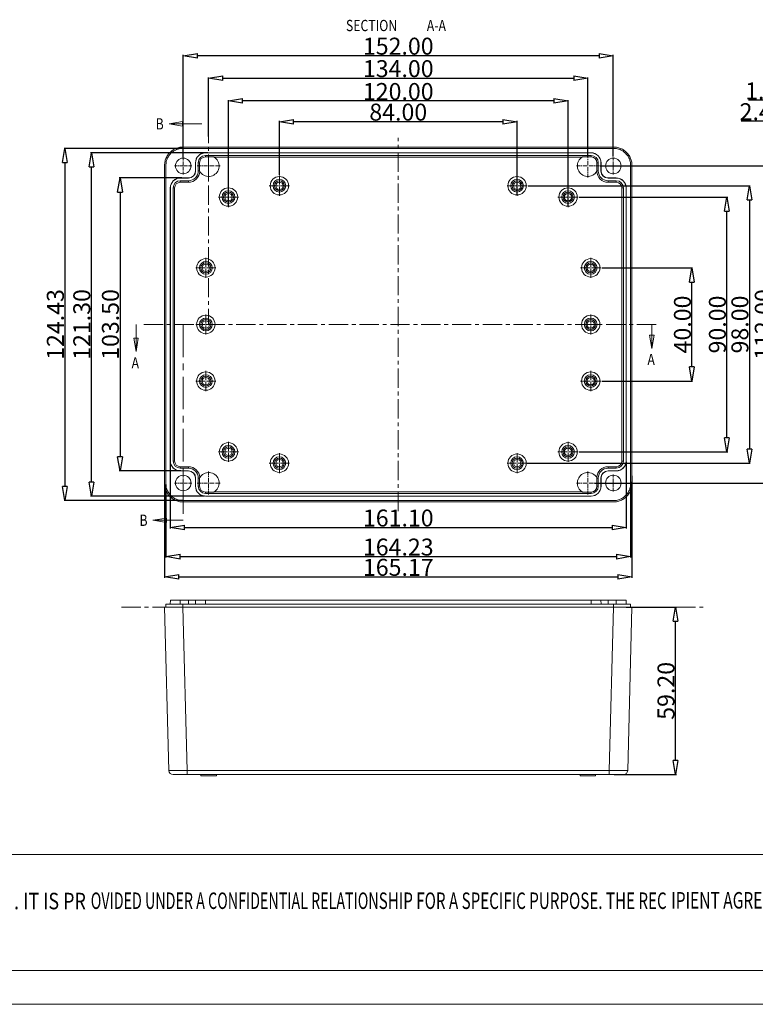
# Model space of a CAD drawing. Extents: x -566 to 602, y -258 to 519.
# Drawn here: x -266 to -6, y -258 to 89 of the extents above; entities that cross this region are included whole.
import ezdxf
from ezdxf.enums import TextEntityAlignment as Align

# ---------------------------------------------------------------- set-up
doc = ezdxf.new("R2010")
doc.units = 0
doc.header["$LTSCALE"] = 1.21
doc.header["$MEASUREMENT"] = 0
doc.linetypes.add('CENTER', pattern=[0.6, 0.375, -0.075, 0.075, -0.075])
doc.layers.get('0').update_dxf_attribs({"linetype": 'CONTINUOUS', "lineweight": 15})
doc.layers.get('Defpoints').update_dxf_attribs({"linetype": 'CONTINUOUS', "lineweight": 13})
doc.layers.add('center', color=1, linetype='CENTER', lineweight=9)
doc.layers.add('DI', color=3, linetype='CONTINUOUS', lineweight=9)
doc.styles.get("Standard").update_dxf_attribs({"font": 'Vrinda.ttf', "width": 0.8})
doc.styles.add('TEXTSTYLE_0', font='txt', dxfattribs={"width": 0.8})
doc.dimstyles.get("Standard").update_dxf_attribs({"dimtxt": 0.15625, "dimasz": 0.1875, "dimexe": 0.18, "dimexo": 0.0625, "dimgap": 0.09, "dimtad": 0, "dimtih": 1, "dimtoh": 1, "dimzin": 4, "dimdsep": 46, "dimtxsty": 'Standard', "dimcen": 0.09, "dimadec": 0, "dimazin": 0, "dimtp": 0.01, "dimtm": 0.01, "dimtfac": 1, "dimtofl": 0, "dimtmove": 0, "dimatfit": 3, "dimfxl": 0, "dimtolj": 1, "dimtzin": 4, "dimarcsym": 0})

# ---------------------------------------------------------------- blocks, each defined once
blk = doc.blocks.new('_ClosedBlank')
at = {"color": 0, "linetype": 'ByBlock', "lineweight": -2}
for p, q in [((-1, 0.167), (0, 0)), ((-1, 0.167), (-1, -0.167)), ((0, 0), (-1, -0.167))]:
    blk.add_line(p, q, dxfattribs=at)
blk = doc.blocks.new('*D1')
at = {"color": 4, "lineweight": -2}
for p, q in [((-174.03, 34.65), (-174.03, 53.7)), ((-90.03, 27.82), (-90.03, 53.7))]:
    blk.add_line(p, q, dxfattribs=at)
at = {"color": 3, "lineweight": -2}
blk.add_line((-95.03, 53.4), (-169.03, 53.4), dxfattribs=at)
at = {"layer": 'Defpoints', "color": 0}
for p in [(-174.03, 53.4), (-174.03, 34.35), (-90.03, 27.52)]:
    blk.add_point(p, dxfattribs=at)
at = {"color": 3, "lineweight": -2, "xscale": 5, "yscale": 5, "zscale": 5, "rotation": 180}
blk.add_blockref('_ClosedBlank', (-174.03, 53.4), dxfattribs=at)
at = {"color": 3, "lineweight": -2, "xscale": 5, "yscale": 5, "zscale": 5}
blk.add_blockref('_ClosedBlank', (-90.03, 53.4), dxfattribs=at)
at = {"color": 6, "insert": (-132.03, 56.78), "char_height": 6, "attachment_point": 5}
blk.add_mtext('\\A1;84.00', dxfattribs=at)
blk = doc.blocks.new('*D2')
at = {"color": 4, "lineweight": -2}
for p, q in [((-192.03, 23.5), (-192.03, 61.06)), ((-72.03, 23.5), (-72.03, 61.06))]:
    blk.add_line(p, q, dxfattribs=at)
at = {"color": 3, "lineweight": -2}
blk.add_line((-77.03, 60.76), (-187.03, 60.76), dxfattribs=at)
at = {"layer": 'Defpoints', "color": 0}
for p in [(-192.03, 60.76), (-192.03, 23.2), (-72.03, 23.2)]:
    blk.add_point(p, dxfattribs=at)
at = {"color": 3, "lineweight": -2, "xscale": 5, "yscale": 5, "zscale": 5, "rotation": 180}
blk.add_blockref('_ClosedBlank', (-192.03, 60.76), dxfattribs=at)
at = {"color": 3, "lineweight": -2, "xscale": 5, "yscale": 5, "zscale": 5}
blk.add_blockref('_ClosedBlank', (-72.03, 60.76), dxfattribs=at)
at = {"color": 6, "insert": (-132.03, 64.06), "char_height": 6, "attachment_point": 5}
blk.add_mtext('\\A1;120.00', dxfattribs=at)
blk = doc.blocks.new('*D7')
at = {"color": 4, "lineweight": -2}
for p, q in [((-60.66, 37.77), (0.56, 37.77)), ((-62.57, -74.23), (0.56, -74.23))]:
    blk.add_line(p, q, dxfattribs=at)
at = {"color": 3, "lineweight": -2}
blk.add_line((0.26, 32.77), (0.26, -69.23), dxfattribs=at)
at = {"layer": 'Defpoints', "color": 0}
for p in [(-60.96, 37.77), (-62.87, -74.23), (0.26, -74.23)]:
    blk.add_point(p, dxfattribs=at)
at = {"color": 3, "lineweight": -2, "xscale": 5, "yscale": 5, "zscale": 5}
for p, rotation in [((0.26, 37.77), 90), ((0.26, -74.23), 270)]:
    blk.add_blockref('_ClosedBlank', p, dxfattribs=dict(at, rotation=rotation))
at = {"color": 6, "insert": (-3.04, -18.23), "char_height": 6, "attachment_point": 5, "rotation": 90}
blk.add_mtext('\\A1;112.00', dxfattribs=at)
blk = doc.blocks.new('*D8')
at = {"color": 4, "lineweight": -2}
for p, q in [((-68.15, 26.77), (-15.58, 26.77)), ((-68.15, -63.23), (-15.58, -63.23))]:
    blk.add_line(p, q, dxfattribs=at)
at = {"color": 3, "lineweight": -2}
blk.add_line((-15.88, -58.23), (-15.88, 21.77), dxfattribs=at)
at = {"layer": 'Defpoints', "color": 0}
for p in [(-68.45, 26.77), (-15.88, 26.77), (-68.45, -63.23)]:
    blk.add_point(p, dxfattribs=at)
at = {"color": 3, "lineweight": -2, "xscale": 5, "yscale": 5, "zscale": 5}
for p, rotation in [((-15.88, 26.77), 90), ((-15.88, -63.23), 270)]:
    blk.add_blockref('_ClosedBlank', p, dxfattribs=dict(at, rotation=rotation))
at = {"color": 6, "insert": (-19.26, -18.23), "char_height": 6, "attachment_point": 5, "rotation": 90}
blk.add_mtext('\\A1;90.00', dxfattribs=at)
blk = doc.blocks.new('*D9')
at = {"color": 4, "lineweight": -2}
for p, q in [((-86.15, 30.77), (-7.62, 30.77)), ((-86.48, -67.23), (-7.62, -67.23))]:
    blk.add_line(p, q, dxfattribs=at)
at = {"color": 3, "lineweight": -2}
blk.add_line((-7.92, 25.77), (-7.92, -62.23), dxfattribs=at)
at = {"layer": 'Defpoints', "color": 0}
for p in [(-86.45, 30.77), (-86.78, -67.23), (-7.92, -67.23)]:
    blk.add_point(p, dxfattribs=at)
at = {"color": 3, "lineweight": -2, "xscale": 5, "yscale": 5, "zscale": 5}
for p, rotation in [((-7.92, 30.77), 90), ((-7.92, -67.23), 270)]:
    blk.add_blockref('_ClosedBlank', p, dxfattribs=dict(at, rotation=rotation))
at = {"color": 6, "insert": (-11.3, -18.23), "char_height": 6, "attachment_point": 5, "rotation": 90}
blk.add_mtext('\\A1;98.00', dxfattribs=at)
blk = doc.blocks.new('*D10')
at = {"color": 4, "lineweight": -2}
for p, q in [((-60.15, 1.77), (-28.01, 1.77)), ((-60.15, -38.23), (-28.01, -38.23))]:
    blk.add_line(p, q, dxfattribs=at)
at = {"color": 3, "lineweight": -2}
blk.add_line((-28.31, -33.23), (-28.31, -3.23), dxfattribs=at)
at = {"layer": 'Defpoints', "color": 0}
for p in [(-60.45, 1.77), (-28.31, 1.77), (-60.45, -38.23)]:
    blk.add_point(p, dxfattribs=at)
at = {"color": 3, "lineweight": -2, "xscale": 5, "yscale": 5, "zscale": 5}
for p, rotation in [((-28.31, 1.77), 90), ((-28.31, -38.23), 270)]:
    blk.add_blockref('_ClosedBlank', p, dxfattribs=dict(at, rotation=rotation))
at = {"color": 6, "insert": (-31.61, -18.23), "char_height": 6, "attachment_point": 5, "rotation": 90}
blk.add_mtext('\\A1;40.00', dxfattribs=at)
blk = doc.blocks.new('*D11')
at = {"color": 4, "lineweight": -2}
for p, q in [((-208.52, 33.52), (-230.66, 33.52)), ((-208.91, -69.98), (-230.66, -69.98))]:
    blk.add_line(p, q, dxfattribs=at)
at = {"color": 3, "lineweight": -2}
blk.add_line((-230.36, 28.52), (-230.36, -64.98), dxfattribs=at)
at = {"layer": 'Defpoints', "color": 0}
for p in [(-208.22, 33.52), (-230.36, -69.98), (-208.61, -69.98)]:
    blk.add_point(p, dxfattribs=at)
at = {"color": 3, "lineweight": -2, "xscale": 5, "yscale": 5, "zscale": 5}
for p, rotation in [((-230.36, 33.52), 90), ((-230.36, -69.98), 270)]:
    blk.add_blockref('_ClosedBlank', p, dxfattribs=dict(at, rotation=rotation))
at = {"color": 6, "insert": (-233.74, -18.23), "char_height": 6, "attachment_point": 5, "rotation": 90}
blk.add_mtext('\\A1;103.50', dxfattribs=at)
blk = doc.blocks.new('*D12')
at = {"color": 4, "lineweight": -2}
for p, q in [((-199.33, 42.42), (-240.78, 42.42)), ((-200.48, -78.88), (-240.78, -78.88))]:
    blk.add_line(p, q, dxfattribs=at)
at = {"color": 3, "lineweight": -2}
blk.add_line((-240.48, -73.88), (-240.48, 37.42), dxfattribs=at)
at = {"layer": 'Defpoints', "color": 0}
for p in [(-240.48, 42.42), (-199.03, 42.42), (-200.18, -78.88)]:
    blk.add_point(p, dxfattribs=at)
at = {"color": 3, "lineweight": -2, "xscale": 5, "yscale": 5, "zscale": 5}
for p, rotation in [((-240.48, 42.42), 90), ((-240.48, -78.88), 270)]:
    blk.add_blockref('_ClosedBlank', p, dxfattribs=dict(at, rotation=rotation))
at = {"color": 6, "insert": (-243.86, -18.23), "char_height": 6, "attachment_point": 5, "rotation": 90}
blk.add_mtext('\\A1;121.30', dxfattribs=at)
blk = doc.blocks.new('*D13')
at = {"color": 4, "lineweight": -2}
for p, q in [((-208.44, 43.99), (-250.11, 43.99)), ((-208.33, -80.44), (-250.11, -80.44))]:
    blk.add_line(p, q, dxfattribs=at)
at = {"color": 3, "lineweight": -2}
blk.add_line((-249.81, 38.99), (-249.81, -75.44), dxfattribs=at)
at = {"layer": 'Defpoints', "color": 0}
for p in [(-208.14, 43.99), (-249.81, -80.44), (-208.03, -80.44)]:
    blk.add_point(p, dxfattribs=at)
at = {"color": 3, "lineweight": -2, "xscale": 5, "yscale": 5, "zscale": 5}
for p, rotation in [((-249.81, 43.99), 90), ((-249.81, -80.44), 270)]:
    blk.add_blockref('_ClosedBlank', p, dxfattribs=dict(at, rotation=rotation))
at = {"color": 6, "insert": (-253.2, -18.23), "char_height": 6, "attachment_point": 5, "rotation": 90}
blk.add_mtext('\\A1;124.43', dxfattribs=at)
blk = doc.blocks.new('*D15')
at = {"color": 4, "lineweight": -2}
for p, q in [((-49.44, -71.65), (-49.44, -107.71)), ((-214.62, -74.72), (-214.62, -107.71))]:
    blk.add_line(p, q, dxfattribs=at)
at = {"color": 3, "lineweight": -2}
blk.add_line((-209.62, -107.41), (-54.44, -107.41), dxfattribs=at)
at = {"layer": 'Defpoints', "color": 0}
for p in [(-49.44, -71.35), (-214.62, -74.42), (-49.44, -107.41)]:
    blk.add_point(p, dxfattribs=at)
at = {"color": 3, "lineweight": -2, "xscale": 5, "yscale": 5, "zscale": 5, "rotation": 180}
blk.add_blockref('_ClosedBlank', (-214.62, -107.41), dxfattribs=at)
at = {"color": 3, "lineweight": -2, "xscale": 5, "yscale": 5, "zscale": 5}
blk.add_blockref('_ClosedBlank', (-49.44, -107.41), dxfattribs=at)
at = {"color": 6, "insert": (-132.03, -104.02), "char_height": 6, "attachment_point": 5}
blk.add_mtext('\\A1;165.17', dxfattribs=at)
blk = doc.blocks.new('*D16')
at = {"color": 4, "lineweight": -2}
for p, q in [((-199.03, 48.13), (-199.03, 69.05)), ((-65.03, 41.26), (-65.03, 69.05))]:
    blk.add_line(p, q, dxfattribs=at)
at = {"color": 3, "lineweight": -2}
blk.add_line((-194.03, 68.75), (-70.03, 68.75), dxfattribs=at)
at = {"layer": 'Defpoints', "color": 0}
for p in [(-65.03, 68.75), (-199.03, 47.83), (-65.03, 40.96)]:
    blk.add_point(p, dxfattribs=at)
at = {"color": 3, "lineweight": -2, "xscale": 5, "yscale": 5, "zscale": 5, "rotation": 180}
blk.add_blockref('_ClosedBlank', (-199.03, 68.75), dxfattribs=at)
at = {"color": 3, "lineweight": -2, "xscale": 5, "yscale": 5, "zscale": 5}
blk.add_blockref('_ClosedBlank', (-65.03, 68.75), dxfattribs=at)
at = {"color": 6, "insert": (-132.03, 72.14), "char_height": 6, "attachment_point": 5}
blk.add_mtext('\\A1;134.00', dxfattribs=at)
blk = doc.blocks.new('*D17')
at = {"color": 4, "lineweight": -2}
for p, q in [((-208.03, 40.82), (-208.03, 76.99)), ((-56.03, 41.1), (-56.03, 76.99))]:
    blk.add_line(p, q, dxfattribs=at)
at = {"color": 3, "lineweight": -2}
blk.add_line((-61.03, 76.69), (-203.03, 76.69), dxfattribs=at)
at = {"layer": 'Defpoints', "color": 0}
for p in [(-208.03, 76.69), (-208.03, 40.52), (-56.03, 40.8)]:
    blk.add_point(p, dxfattribs=at)
at = {"color": 3, "lineweight": -2, "xscale": 5, "yscale": 5, "zscale": 5, "rotation": 180}
blk.add_blockref('_ClosedBlank', (-208.03, 76.69), dxfattribs=at)
at = {"color": 3, "lineweight": -2, "xscale": 5, "yscale": 5, "zscale": 5}
blk.add_blockref('_ClosedBlank', (-56.03, 76.69), dxfattribs=at)
at = {"color": 6, "insert": (-132.03, 80.08), "char_height": 6, "attachment_point": 5}
blk.add_mtext('\\A1;152.00', dxfattribs=at)
blk = doc.blocks.new('*D18')
at = {"color": 4, "lineweight": -2}
for p, q in [((-212.58, -66.78), (-212.58, -90.28)), ((-51.48, -66.78), (-51.48, -90.28))]:
    blk.add_line(p, q, dxfattribs=at)
at = {"color": 3, "lineweight": -2}
blk.add_line((-207.58, -89.98), (-56.48, -89.98), dxfattribs=at)
at = {"layer": 'Defpoints', "color": 0}
for p in [(-212.58, -66.48), (-51.48, -66.48), (-51.48, -89.98)]:
    blk.add_point(p, dxfattribs=at)
at = {"color": 3, "lineweight": -2, "xscale": 5, "yscale": 5, "zscale": 5, "rotation": 180}
blk.add_blockref('_ClosedBlank', (-212.58, -89.98), dxfattribs=at)
at = {"color": 3, "lineweight": -2, "xscale": 5, "yscale": 5, "zscale": 5}
blk.add_blockref('_ClosedBlank', (-51.48, -89.98), dxfattribs=at)
at = {"color": 6, "insert": (-132.03, -86.6), "char_height": 6, "attachment_point": 5}
blk.add_mtext('\\A1;161.10', dxfattribs=at)
blk = doc.blocks.new('*D19')
at = {"color": 4, "lineweight": -2}
for p, q in [((-214.14, -74.74), (-214.14, -100.54)), ((-49.92, -73.84), (-49.92, -100.54))]:
    blk.add_line(p, q, dxfattribs=at)
at = {"color": 3, "lineweight": -2}
blk.add_line((-209.14, -100.24), (-54.92, -100.24), dxfattribs=at)
at = {"layer": 'Defpoints', "color": 0}
for p in [(-214.14, -74.44), (-49.92, -73.54), (-49.92, -100.24)]:
    blk.add_point(p, dxfattribs=at)
at = {"color": 3, "lineweight": -2, "xscale": 5, "yscale": 5, "zscale": 5, "rotation": 180}
blk.add_blockref('_ClosedBlank', (-214.14, -100.24), dxfattribs=at)
at = {"color": 3, "lineweight": -2, "xscale": 5, "yscale": 5, "zscale": 5}
blk.add_blockref('_ClosedBlank', (-49.92, -100.24), dxfattribs=at)
at = {"color": 6, "insert": (-132.03, -96.86), "char_height": 6, "attachment_point": 5}
blk.add_mtext('\\A1;164.23', dxfattribs=at)
blk = doc.blocks.new('*D20')
at = {"color": 3, "lineweight": -2}
for p, q in [((10.33, 60.98), (-8.31, 60.98)), ((21.33, 60.98), (26.33, 60.98))]:
    blk.add_line(p, q, dxfattribs=at)
at = {"color": 4, "lineweight": -2}
for p, q in [((15.33, 44.29), (15.33, 61.28)), ((16.33, 46.19), (16.33, 61.28))]:
    blk.add_line(p, q, dxfattribs=at)
at = {"layer": 'Defpoints', "color": 0}
for p in [(15.33, 60.98), (16.33, 45.89), (15.33, 43.99)]:
    blk.add_point(p, dxfattribs=at)
at = {"color": 3, "lineweight": -2, "xscale": 5, "yscale": 5, "zscale": 5}
blk.add_blockref('_ClosedBlank', (15.33, 60.98), dxfattribs=at)
at = {"color": 3, "lineweight": -2, "xscale": 5, "yscale": 5, "zscale": 5, "rotation": 180}
blk.add_blockref('_ClosedBlank', (16.33, 60.98), dxfattribs=at)
at = {"color": 6, "insert": (-1.49, 64.28), "char_height": 6, "attachment_point": 5}
blk.add_mtext('\\A1;1.00', dxfattribs=at)
blk = doc.blocks.new('*D21')
at = {"color": 3, "lineweight": -2}
for p, q in [((8.93, 53.63), (-10.82, 53.63)), ((21.33, 53.63), (26.33, 53.63))]:
    blk.add_line(p, q, dxfattribs=at)
at = {"color": 4, "lineweight": -2}
for p, q in [((13.93, 42.67), (13.93, 53.93)), ((16.33, 47.91), (16.33, 53.93))]:
    blk.add_line(p, q, dxfattribs=at)
at = {"layer": 'Defpoints', "color": 0}
for p in [(13.93, 53.63), (16.33, 47.61), (13.93, 42.37)]:
    blk.add_point(p, dxfattribs=at)
at = {"color": 3, "lineweight": -2, "xscale": 5, "yscale": 5, "zscale": 5}
blk.add_blockref('_ClosedBlank', (13.93, 53.63), dxfattribs=at)
at = {"color": 3, "lineweight": -2, "xscale": 5, "yscale": 5, "zscale": 5, "rotation": 180}
blk.add_blockref('_ClosedBlank', (16.33, 53.63), dxfattribs=at)
at = {"color": 6, "insert": (-3.45, 56.93), "char_height": 6, "attachment_point": 5}
blk.add_mtext('\\A1;2.40', dxfattribs=at)
blk = doc.blocks.new('*D25')
at = {"color": 4, "lineweight": -2}
for p, q in [((-51.46, -118.05), (-33.75, -118.05)), ((-55.7, -177.25), (-33.75, -177.25))]:
    blk.add_line(p, q, dxfattribs=at)
at = {"color": 3, "lineweight": -2}
blk.add_line((-34.05, -172.25), (-34.05, -123.05), dxfattribs=at)
at = {"layer": 'Defpoints', "color": 0}
for p in [(-51.76, -118.05), (-34.05, -118.05), (-56, -177.25)]:
    blk.add_point(p, dxfattribs=at)
at = {"color": 3, "lineweight": -2, "xscale": 5, "yscale": 5, "zscale": 5}
for p, rotation in [((-34.05, -118.05), 90), ((-34.05, -177.25), 270)]:
    blk.add_blockref('_ClosedBlank', p, dxfattribs=dict(at, rotation=rotation))
at = {"color": 6, "insert": (-37.43, -147.65), "char_height": 6, "attachment_point": 5, "rotation": 90}
blk.add_mtext('\\A1;59.20', dxfattribs=at)
blk = doc.blocks.new('BOX-ben')
at = {"color": 7, "linetype": 'Continuous'}
for p, q in [((0, -50.19), (-330.11, -50.19)), ((180.25, -69.18), (-330.11, -69.18)), ((-335.64, -74.71), (185.79, -74.71))]:
    blk.add_line(p, q, dxfattribs=at)
at = {"color": 3, "linetype": 'Continuous', "style": 'TEXTSTYLE_0'}
for s, width, p, p2 in [('WNED BY Box  Enclosures . IT IS PR', 0.542798, (-232.93, -59.17), (-185.82, -59.17)), ('IPIENT AGREES TO USE IT ONLY FOR ', 0.500156, (-90.06, -59.05), (-46.87, -59.05)), ('OVIDED UNDER A CONFIDENTIAL RELATION', 0.503654, (-185.02, -59.12), (-137.91, -59.12)), ('SHIP FOR A SPECIFIC PURPOSE. THE REC', 0.513529, (-137.91, -59.12), (-90.8, -59.12))]:
    blk.add_text(s, height=2.6982, dxfattribs=dict(at, width=width)).set_placement(p, p2, align=Align.FIT)

msp = doc.modelspace()

# ---------------------------------------------------------------- linework, layer by layer
at = {"color": 7, "linetype": 'Continuous'}
for p, q in [((-208.144, 43.987), (-55.913, 43.987)), ((-55.939, 44.461), (-208.118, 44.461)), ((-200.178, 42.375), (-200.178, 42.424)), ((-200.178, 42.424), (-63.878, 42.424)), ((-200.178, 42.375), (-63.878, 42.375)), ((-63.878, 42.375), (-63.878, 42.424)), ((-203.678, 36.024), (-203.678, 38.924)), ((-203.63, 38.924), (-203.678, 38.924)), ((-203.63, 36.024), (-203.63, 38.924)), ((-202.691, 38.924), (-202.691, 36.024)), ((-202.691, 38.924), (-202.219, 38.924)), ((-202.219, 38.924), (-202.219, 36.024)), ((-200.178, 41.436), (-200.178, 40.965)), ((-63.878, 41.436), (-200.178, 41.436)), ((-197.156, 40.965), (-200.178, 40.965)), ((-196.344, 40.32), (-197.156, 40.965)), ((-66.974, 40.921), (-197.083, 40.921)), ((-63.878, 40.965), (-66.901, 40.965)), ((-63.878, 41.436), (-63.878, 40.965)), ((-61.366, 38.924), (-61.837, 38.924)), ((-61.837, 36.024), (-61.837, 38.924)), ((-61.366, 36.024), (-61.366, 38.924)), ((-60.427, 38.924), (-60.378, 38.924)), ((-60.427, 38.924), (-60.427, 36.024)), ((-60.378, 38.924), (-60.378, 36.024)), ((-214.616, 37.963), (-214.616, -74.416)), ((-214.142, -74.442), (-214.142, 37.989)), ((-203.63, 36.024), (-203.678, 36.024)), ((-202.691, 36.024), (-202.221, 36.024)), ((-62.479, 35.093), (-61.836, 35.904)), ((-61.366, 36.024), (-61.836, 36.024)), ((-60.427, 36.024), (-60.378, 36.024)), ((-49.915, 37.989), (-49.915, -74.442)), ((-49.441, -74.416), (-49.441, 37.963)), ((-209.078, 33.475), (-209.078, 33.524)), ((-209.078, 33.524), (-206.178, 33.524)), ((-209.078, 33.475), (-206.178, 33.475)), ((-209.078, 32.536), (-209.078, 32.021)), ((-206.178, 32.536), (-209.078, 32.536)), ((-206.178, 32.021), (-209.078, 32.021)), ((-206.178, 33.475), (-206.178, 33.524)), ((-206.178, 32.536), (-206.178, 32.021)), ((-57.878, 33.524), (-54.978, 33.524)), ((-57.878, 33.475), (-57.878, 33.524)), ((-57.878, 33.475), (-54.978, 33.475)), ((-54.978, 32.536), (-57.878, 32.536)), ((-57.878, 32.536), (-57.878, 32.021)), ((-54.978, 32.021), (-57.878, 32.021)), ((-54.978, 33.475), (-54.978, 33.524)), ((-54.978, 32.536), (-54.978, 32.021)), ((-212.578, -66.476), (-212.578, 30.024)), ((-212.53, 30.024), (-212.578, 30.024)), ((-212.53, -66.476), (-212.53, 30.024)), ((-211.591, 30.024), (-211.591, -66.476)), ((-211.591, 30.024), (-211.076, 30.024)), ((-211.076, 30.024), (-211.076, -66.476)), ((-52.466, 30.024), (-52.981, 30.024)), ((-52.981, -66.476), (-52.981, 30.024)), ((-52.466, -66.476), (-52.466, 30.024)), ((-51.527, 30.024), (-51.478, 30.024)), ((-51.527, 30.024), (-51.527, -66.476)), ((-51.478, 30.024), (-51.478, -66.476)), ((-212.53, -66.476), (-212.578, -66.476)), ((-211.591, -66.476), (-211.076, -66.476)), ((-209.078, -68.988), (-209.078, -68.473)), ((-209.078, -68.473), (-206.178, -68.473)), ((-209.078, -68.988), (-206.178, -68.988)), ((-206.178, -68.988), (-206.178, -68.473)), ((-57.878, -68.473), (-54.978, -68.473)), ((-57.878, -68.988), (-57.878, -68.473)), ((-57.878, -68.988), (-54.978, -68.988)), ((-54.978, -68.988), (-54.978, -68.473)), ((-52.466, -66.476), (-52.981, -66.476)), ((-51.527, -66.476), (-51.478, -66.476)), ((-209.078, -69.927), (-209.078, -69.976)), ((-206.178, -69.927), (-209.078, -69.927)), ((-206.178, -69.976), (-209.078, -69.976)), ((-206.178, -69.927), (-206.178, -69.976)), ((-203.678, -75.376), (-203.678, -72.476)), ((-203.63, -72.476), (-203.678, -72.476)), ((-203.63, -75.376), (-203.63, -72.476)), ((-202.691, -72.476), (-202.691, -75.376)), ((-202.691, -72.476), (-202.221, -72.476)), ((-201.578, -71.545), (-202.221, -72.356)), ((-202.219, -72.476), (-202.219, -75.376)), ((-61.837, -75.376), (-61.837, -72.476)), ((-61.366, -72.476), (-61.836, -72.476)), ((-61.366, -75.376), (-61.366, -72.476)), ((-60.427, -72.476), (-60.378, -72.476)), ((-60.427, -72.476), (-60.427, -75.376)), ((-60.378, -72.476), (-60.378, -75.376)), ((-54.978, -69.927), (-57.878, -69.927)), ((-57.878, -69.927), (-57.878, -69.976)), ((-54.978, -69.976), (-57.878, -69.976)), ((-54.978, -69.927), (-54.978, -69.976)), ((-203.63, -75.376), (-203.678, -75.376)), ((-202.691, -75.376), (-202.219, -75.376)), ((-61.366, -75.376), (-61.837, -75.376)), ((-60.427, -75.376), (-60.378, -75.376)), ((-200.178, -77.888), (-200.178, -77.417)), ((-200.178, -77.417), (-197.156, -77.417)), ((-200.178, -77.888), (-63.878, -77.888)), ((-200.178, -78.827), (-200.178, -78.876)), ((-63.878, -78.827), (-200.178, -78.827)), ((-63.878, -78.876), (-200.178, -78.876)), ((-197.083, -77.373), (-66.974, -77.373)), ((-67.713, -76.773), (-66.901, -77.417)), ((-66.901, -77.417), (-63.878, -77.417)), ((-63.878, -77.888), (-63.878, -77.417)), ((-63.878, -78.827), (-63.878, -78.876)), ((-55.913, -80.44), (-208.144, -80.44)), ((-208.118, -80.913), (-55.939, -80.913)), ((-214.616, -118.047), (-213.104, -175.786)), ((-214.616, -118.047), (-49.441, -118.047)), ((-214.142, -117.047), (-214.142, -118.047)), ((-214.142, -117.047), (-49.915, -117.047)), ((-212.53, -115.647), (-212.578, -117.047)), ((-212.53, -115.647), (-51.527, -115.647)), ((-209.078, -115.647), (-209.078, -117.047)), ((-208.144, -117.047), (-208.144, -118.047)), ((-208.118, -118.047), (-206.606, -175.786)), ((-206.178, -115.647), (-206.178, -117.047)), ((-203.63, -115.647), (-203.678, -117.047)), ((-200.178, -115.647), (-200.178, -117.047)), ((-63.878, -115.647), (-63.878, -117.047)), ((-60.427, -115.647), (-60.378, -117.047)), ((-57.878, -115.647), (-57.878, -117.047)), ((-55.939, -118.047), (-57.451, -175.786)), ((-55.913, -117.047), (-55.913, -118.047)), ((-54.978, -115.647), (-54.978, -117.047)), ((-51.527, -115.647), (-51.478, -117.047)), ((-49.441, -118.047), (-50.953, -175.786)), ((-49.915, -117.047), (-49.915, -118.047)), ((-52.453, -177.247), (-211.604, -177.247)), ((-211.488, -177.247), (-211.497, -177.244)), ((-206.606, -177.247), (-206.606, -175.786)), ((-57.451, -175.786), (-206.606, -175.786)), ((-201.778, -177.247), (-201.778, -177.647)), ((-196.278, -177.247), (-196.278, -177.647)), ((-67.778, -177.247), (-67.778, -177.647)), ((-62.278, -177.247), (-62.278, -177.647)), ((-57.451, -177.247), (-57.451, -175.786)), ((-52.56, -177.244), (-52.569, -177.247)), ((-196.279, -177.647), (-201.778, -177.647)), ((-62.279, -177.647), (-67.778, -177.647))]:
    msp.add_line(p, q, dxfattribs=at)
at = {"color": 1, "linetype": 'CENTER', "ltscale": 3.106777}
for p, q in [((-199.028, 33.704), (-199.028, 41.844)), ((-65.028, 33.704), (-65.028, 41.844)), ((-203.098, 37.774), (-194.958, 37.774)), ((-69.098, 37.774), (-60.958, 37.774)), ((-199.028, -78.296), (-199.028, -70.156)), ((-65.028, -78.296), (-65.028, -70.156)), ((-203.098, -74.226), (-194.958, -74.226)), ((-69.098, -74.226), (-60.958, -74.226))]:
    msp.add_line(p, q, dxfattribs=at)
at = {"color": 1, "linetype": 'CENTER', "ltscale": 2.309091}
for p, q in [((-208.028, 34.749), (-208.028, 40.799)), ((-56.028, 34.749), (-56.028, 40.799)), ((-211.053, 37.774), (-205.003, 37.774)), ((-59.053, 37.774), (-53.003, 37.774)), ((-208.028, -77.251), (-208.028, -71.201)), ((-56.028, -77.251), (-56.028, -71.201)), ((-211.053, -74.226), (-205.003, -74.226)), ((-59.053, -74.226), (-53.003, -74.226))]:
    msp.add_line(p, q, dxfattribs=at)
at = {"color": 1, "linetype": 'CENTER', "ltscale": 2.728926}
for p, q in [((-174.028, 27.199), (-174.028, 34.349)), ((-90.028, 27.199), (-90.028, 34.349)), ((-192.028, 23.199), (-192.028, 30.349)), ((-177.603, 30.774), (-170.453, 30.774)), ((-93.603, 30.774), (-86.453, 30.774)), ((-72.028, 23.199), (-72.028, 30.349)), ((-195.603, 26.774), (-188.453, 26.774)), ((-75.603, 26.774), (-68.453, 26.774)), ((-200.028, -1.801), (-200.028, 5.349)), ((-64.028, -1.801), (-64.028, 5.349)), ((-203.603, 1.774), (-196.453, 1.774)), ((-67.603, 1.774), (-60.453, 1.774)), ((-200.028, -21.801), (-200.028, -14.651)), ((-64.028, -21.801), (-64.028, -14.651)), ((-203.603, -18.226), (-196.453, -18.226)), ((-67.603, -18.226), (-60.453, -18.226)), ((-200.028, -41.801), (-200.028, -34.651)), ((-64.028, -41.801), (-64.028, -34.651)), ((-203.603, -38.226), (-196.453, -38.226)), ((-67.603, -38.226), (-60.453, -38.226)), ((-192.028, -66.801), (-192.028, -59.651)), ((-72.028, -66.801), (-72.028, -59.651)), ((-195.603, -63.226), (-188.453, -63.226)), ((-174.028, -70.801), (-174.028, -63.651)), ((-90.028, -70.801), (-90.028, -63.651)), ((-75.603, -63.226), (-68.453, -63.226)), ((-177.603, -67.226), (-170.453, -67.226)), ((-93.603, -67.226), (-86.453, -67.226))]:
    msp.add_line(p, q, dxfattribs=at)
at = {"color": 7, "linetype": 'Continuous'}
for centre, radius in [((-208.028, 37.774), 2.75), ((-56.028, 37.774), 2.75), ((-174.028, 30.774), 3.25), ((-174.028, 30.774), 2.25), ((-174.028, 30.774), 1.75), ((-174.028, 30.774), 1.3), ((-90.028, 30.774), 3.25), ((-90.028, 30.774), 2.25), ((-90.028, 30.774), 1.75), ((-90.028, 30.774), 1.3), ((-192.028, 26.774), 3.25), ((-192.028, 26.774), 2.25), ((-192.028, 26.774), 1.75), ((-192.028, 26.774), 1.3), ((-72.028, 26.774), 3.25), ((-72.028, 26.774), 2.25), ((-72.028, 26.774), 1.75), ((-72.028, 26.774), 1.3), ((-200.028, 1.774), 3.25), ((-200.028, 1.774), 2.25), ((-200.028, 1.774), 1.75), ((-64.028, 1.774), 3.25), ((-64.028, 1.774), 2.25), ((-64.028, 1.774), 1.75), ((-200.028, 1.774), 1.3), ((-64.028, 1.774), 1.3), ((-200.028, -18.226), 3.25), ((-200.028, -18.226), 2.25), ((-200.028, -18.226), 1.75), ((-200.028, -18.226), 1.3), ((-64.028, -18.226), 3.25), ((-64.028, -18.226), 2.25), ((-64.028, -18.226), 1.75), ((-64.028, -18.226), 1.3), ((-200.028, -38.226), 3.25), ((-200.028, -38.226), 2.25), ((-200.028, -38.226), 1.75), ((-200.028, -38.226), 1.3), ((-64.028, -38.226), 3.25), ((-64.028, -38.226), 2.25), ((-64.028, -38.226), 1.75), ((-64.028, -38.226), 1.3), ((-192.028, -63.226), 3.25), ((-192.028, -63.226), 2.25), ((-192.028, -63.226), 1.75), ((-192.028, -63.226), 1.3), ((-72.028, -63.226), 3.25), ((-72.028, -63.226), 2.25), ((-72.028, -63.226), 1.75), ((-72.028, -63.226), 1.3), ((-174.028, -67.226), 3.25), ((-174.028, -67.226), 2.25), ((-174.028, -67.226), 1.75), ((-174.028, -67.226), 1.3), ((-90.028, -67.226), 3.25), ((-90.028, -67.226), 2.25), ((-90.028, -67.226), 1.75), ((-90.028, -67.226), 1.3), ((-208.028, -74.226), 2.75), ((-56.028, -74.226), 2.75)]:
    msp.add_circle(centre, radius, dxfattribs=at)
for centre, radius, start, end in [((-200.178, 38.924), 3.5, 90, 180), ((-200.178, 38.924), 3.451, 90, 180), ((-63.878, 38.924), 3.5, 0, 90), ((-63.878, 38.924), 3.451, 0, 90), ((-200.178, 38.924), 2.512, 90, 180), ((-199.028, 37.774), 3.7, 210.3547, 43.49003), ((-200.178, 38.924), 2.041, 90, 180), ((-65.028, 37.774), 3.7, 120.41021, 313.56086), ((-63.878, 38.924), 2.512, 0, 90), ((-63.878, 38.924), 2.041, 0, 90), ((-206.178, 36.024), 2.5, 270, 0), ((-206.178, 36.024), 3.488, 270, 0), ((-206.178, 36.024), 2.549, 270, 0), ((-206.178, 36.024), 4.003, 270, 357.30574), ((-206.178, 36.024), 3.959, 358.26595, 0), ((-57.878, 36.024), 4.003, 182.69426, 270), ((-57.878, 36.024), 3.959, 180, 181.73405), ((-57.878, 36.024), 3.488, 180, 270), ((-57.878, 36.024), 2.549, 180, 270), ((-57.878, 36.024), 2.5, 180, 270), ((-209.078, 30.024), 3.5, 90, 180), ((-209.078, 30.024), 3.451, 90, 180), ((-209.078, 30.024), 2.512, 90, 180), ((-209.078, 30.024), 1.997, 90, 180), ((-54.978, 30.024), 3.5, 0, 90), ((-54.978, 30.024), 3.451, 0, 90), ((-54.978, 30.024), 2.512, 0, 90), ((-54.978, 30.024), 1.997, 0, 90), ((-209.078, -66.476), 3.5, 180, 270), ((-209.078, -66.476), 3.451, 180, 270), ((-209.078, -66.476), 2.512, 180, 270), ((-209.078, -66.476), 1.997, 180, 270), ((-206.178, -72.476), 4.003, 2.69426, 90), ((-206.178, -72.476), 3.488, 0, 90), ((-57.878, -72.476), 4.003, 90, 177.30574), ((-57.878, -72.476), 3.488, 90, 180), ((-54.978, -66.476), 3.5, 270, 0), ((-54.978, -66.476), 2.512, 270, 0), ((-54.978, -66.476), 3.451, 270, 0), ((-54.978, -66.476), 1.997, 270, 0), ((-206.178, -72.476), 2.549, 0, 90), ((-206.178, -72.476), 2.5, 0, 90), ((-206.178, -72.476), 3.959, 0, 1.73405), ((-199.028, -74.226), 3.7, 300.41021, 133.56086), ((-65.028, -74.226), 3.7, 30.3547, 223.49003), ((-57.878, -72.476), 3.959, 178.26595, 180), ((-57.878, -72.476), 2.549, 90, 180), ((-57.878, -72.476), 2.5, 90, 180), ((-200.178, -75.376), 3.5, 180, 270), ((-200.178, -75.376), 3.451, 180, 270), ((-200.178, -75.376), 2.512, 180, 270), ((-200.178, -75.376), 2.041, 180, 270), ((-63.878, -75.376), 3.451, 270, 0), ((-63.878, -75.376), 3.5, 270, 0), ((-63.878, -75.376), 2.512, 270, 0), ((-63.878, -75.376), 2.041, 270, 0), ((-211.604, -175.747), 1.5, 181.5, 270), ((-52.453, -175.747), 1.5, 270.00079, 358.50002)]:
    msp.add_arc(centre, radius, start, end, dxfattribs=at)
for points, start_tangent, end_tangent in [([(-214.616, 37.963), (-214.453, 39.41), (-213.972, 40.783), (-213.198, 42.015), (-212.17, 43.044), (-210.938, 43.818), (-209.564, 44.298), (-208.118, 44.461)], (0, 1), (1, 0)), ([(-208.144, 43.987), (-209.479, 43.837), (-210.747, 43.393), (-211.884, 42.679), (-212.833, 41.729), (-213.548, 40.592), (-213.991, 39.325), (-214.142, 37.989)], (-1, 0), (0, -1)), ([(-55.939, 44.461), (-54.493, 44.298), (-53.119, 43.818), (-51.887, 43.044), (-50.859, 42.015), (-50.085, 40.783), (-49.604, 39.41), (-49.441, 37.963)], (1, 0), (0, -1)), ([(-49.915, 37.989), (-50.066, 39.325), (-50.509, 40.592), (-51.224, 41.729), (-52.173, 42.679), (-53.31, 43.393), (-54.578, 43.837), (-55.913, 43.987)], (0, 1), (-1, 0)), ([(-208.118, -80.913), (-209.564, -80.75), (-210.938, -80.27), (-212.17, -79.496), (-213.198, -78.467), (-213.972, -77.235), (-214.453, -75.862), (-214.616, -74.416)], (-1, 0), (0, 1)), ([(-214.142, -74.442), (-213.991, -75.777), (-213.548, -77.045), (-212.833, -78.182), (-211.884, -79.131), (-210.747, -79.846), (-209.479, -80.289), (-208.144, -80.44)], (0, -1), (1, 0)), ([(-49.441, -74.416), (-49.604, -75.862), (-50.085, -77.235), (-50.859, -78.467), (-51.887, -79.496), (-53.119, -80.27), (-54.493, -80.75), (-55.939, -80.913)], (0, -1), (-1, 0)), ([(-55.913, -80.44), (-54.578, -80.289), (-53.31, -79.846), (-52.173, -79.131), (-51.224, -78.182), (-50.509, -77.045), (-50.066, -75.777), (-49.915, -74.442)], (1, 0), (0, 1)), ([(-212.952, -175.794), (-213.068, -175.79), (-213.104, -175.786)], (-0.99977, 0.0214463), (-0.0284461, 0.9995953)), ([(-208.457, -175.796), (-209.702, -175.8), (-210.863, -175.802), (-211.833, -175.802), (-212.539, -175.799), (-212.952, -175.794)], (-0.999991, -0.0042412), (-0.99977, 0.0214463)), ([(-211.491, -177.246), (-211.453, -177.234)], (0.3389776, 0.9407945), (0.9666496, 0.2561025)), ([(-211.453, -177.234), (-211.226, -177.209), (-210.818, -177.192), (-210.264, -177.192), (-209.591, -177.209), (-208.827, -177.234), (-208.028, -177.247)], (0.9666496, 0.2561025), (1, -0.0000009)), ([(-206.606, -175.786), (-207.495, -175.791), (-208.457, -175.796)], (-0.9999818, -0.0060348), (-0.999991, -0.0042412)), ([(-55.6, -175.796), (-56.559, -175.791), (-57.451, -175.786)], (-0.999991, 0.0042431), (-0.9999818, 0.006033)), ([(-56.028, -177.247), (-55.23, -177.234), (-54.466, -177.209), (-53.794, -177.192), (-53.241, -177.192), (-52.832, -177.209), (-52.604, -177.234), (-52.566, -177.246)], (1, 0), (0.339238, -0.9407006)), ([(-51.104, -175.794), (-51.513, -175.799), (-52.213, -175.802), (-53.181, -175.802), (-54.345, -175.8), (-55.6, -175.796)], (-0.99977, -0.0214479), (-0.999991, 0.0042431)), ([(-50.953, -175.786), (-50.988, -175.79), (-51.104, -175.794)], (-0.0318959, -0.9994912), (-0.99977, -0.0214479))]:
    msp.add_spline(points, degree=3, dxfattribs=dict(at, start_tangent=start_tangent, end_tangent=end_tangent))
at = {"layer": 'center', "ltscale": 25.4}
for p, q in [((-213.005, 52.638), (-199.028, 52.638)), ((-224.684, -27.803), (-224.684, -18.226)), ((-208.028, -18.226), (-208.028, -87.397)), ((-42.395, -26.746), (-42.395, -18.226)), ((-218.713, -87.397), (-208.028, -87.397))]:
    msp.add_line(p, q, dxfattribs=at)
at = {"layer": 'center', "ltscale": 15}
for p, q in [((-199.028, 52.638), (-199.028, -18.226)), ((-132.028, -84.146), (-132.028, 47.694)), ((-40.884, -18.226), (-223.173, -18.226)), ((-229.823, -118.047), (-23.844, -118.047))]:
    msp.add_line(p, q, dxfattribs=at)
at = {"layer": 'center', "ltscale": 25.4}
for points in [[(-208.242, 53.432), (-213.005, 52.638), (-208.242, 51.844), (-208.242, 53.432)], [(-225.478, -23.04), (-224.684, -27.803), (-223.89, -23.04), (-225.478, -23.04)], [(-43.189, -21.983), (-42.395, -26.746), (-41.602, -21.983), (-43.189, -21.983)], [(-213.95, -86.603), (-218.713, -87.397), (-213.95, -88.191), (-213.95, -86.603)]]:
    msp.add_lwpolyline(points, dxfattribs=at)

# ---------------------------------------------------------------- block references
at = {"layer": 'DI', "xscale": 2.160000000000217, "yscale": 2.159999999999947, "zscale": 2.16}
msp.add_blockref('BOX-ben', (158.949, -97), dxfattribs=at)

# ---------------------------------------------------------------- texts
at = {"color": 2, "linetype": 'Continuous', "width": 0.8}
for s, p in [('SECTION  ', (-150.511, 85.395)), ('A-A', (-121.936, 85.395))]:
    msp.add_text(s, height=3.9688, dxfattribs=at).set_placement(p)
at = {"layer": 'center', "ltscale": 25.4, "width": 0.8}
for s, p in [('B', (-217.767, 50.654)), ('A', (-226.272, -33.756)), ('A', (-43.983, -32.592)), ('B', (-223.475, -89.381))]:
    msp.add_text(s, height=3.969, dxfattribs=at).set_placement(p)

# ---------------------------------------------------------------- dimensions: what is measured, and where the dimension line sits
for base, p1, p2, picture, middle in [((-208.0334, 76.6904), (-56.0285, 40.7988), (-208.0334, 40.5238), '*D17', (-132.0309, 80.0772)), ((-65.028, 68.755), (-199.028, 47.831), (-65.028, 40.965), '*D16', (-132.028, 72.142)), ((15.33, 60.976), (16.33, 45.893), (15.33, 43.987), '*D20', (-1.49, 64.276)), ((13.93, 53.629), (16.33, 47.611), (13.93, 42.375), '*D21', (-3.446, 56.929)), ((-51.478, -89.983), (-212.578, -66.476), (-51.478, -66.476), '*D18', (-132.028, -86.596)), ((-49.915, -100.245), (-214.142, -74.442), (-49.915, -73.537), '*D19', (-132.028, -96.858))]:
    dim = msp.add_linear_dim(base=base, p1=p1, p2=p2, dimstyle='Standard', override={"dimtxt": 6, "dimasz": 5, "dimexe": 0.3, "dimexo": 0.3, "dimgap": 0.3, "dimtad": 1, "dimtih": 0, "dimtoh": 0, "dimzin": 0, "dimblk": 'ClosedBlank', "dimcen": 0, "dimclrd": 3, "dimclre": 4, "dimclrt": 6, "dimtp": 0, "dimtm": 0, "dimtzin": 0})
    dim.commit()
    dim.dimension.update_dxf_attribs({"geometry": picture, "text_midpoint": middle})
for base, p1, p2, picture, middle in [((-192.028, 60.759), (-72.028, 23.199), (-192.028, 23.199), '*D2', (-132.028, 60.759)), ((-174.028, 53.395), (-90.028, 27.524), (-174.028, 34.349), '*D1', (-132.028, 53.395)), ((-49.4413, -107.4081), (-214.6156, -74.4155), (-49.4413, -71.355), '*D15', (-132.0285, -107.4081))]:
    dim = msp.add_linear_dim(base=base, p1=p1, p2=p2, dimstyle='Standard', override={"dimtxt": 6, "dimasz": 5, "dimexe": 0.3, "dimexo": 0.3, "dimgap": 0.3, "dimtad": 1, "dimtih": 0, "dimtoh": 0, "dimzin": 0, "dimblk": 'ClosedBlank', "dimcen": 0, "dimclrd": 3, "dimclre": 4, "dimclrt": 6, "dimtp": 0, "dimtm": 0, "dimtzin": 0})
    dim.commit()
    dim.dimension.update_dxf_attribs({"geometry": picture, "text_midpoint": middle, "dimtype": 160})
for base, p1, p2, picture, middle in [((-249.814, -80.44), (-208.144, 43.987), (-208.028, -80.44), '*D13', (-253.201, -18.226)), ((-240.475, 42.424), (-200.178, -78.876), (-199.028, 42.424), '*D12', (-243.862, -18.226)), ((-230.358, -69.976), (-208.225, 33.524), (-208.612, -69.976), '*D11', (-233.745, -18.226)), ((-7.916, -67.226), (-86.453, 30.774), (-86.778, -67.226), '*D9', (-11.303, -18.226)), ((-15.875, 26.774), (-68.453, -63.226), (-68.453, 26.774), '*D8', (-19.262, -18.226)), ((-28.306, 1.774), (-60.453, -38.226), (-60.453, 1.774), '*D10', (-31.606, -18.226)), ((-34.045, -118.047), (-55.997, -177.247), (-51.764, -118.047), '*D25', (-37.432, -147.647))]:
    dim = msp.add_linear_dim(base=base, p1=p1, p2=p2, angle=90, dimstyle='Standard', override={"dimtxt": 6, "dimasz": 5, "dimexe": 0.3, "dimexo": 0.3, "dimgap": 0.3, "dimtad": 1, "dimtih": 0, "dimtoh": 0, "dimzin": 0, "dimblk": 'ClosedBlank', "dimcen": 0, "dimclrd": 3, "dimclre": 4, "dimclrt": 6, "dimtp": 0, "dimtm": 0, "dimtzin": 0})
    dim.commit()
    dim.dimension.update_dxf_attribs({"geometry": picture, "text_midpoint": middle})
dim = msp.add_linear_dim(base=(0.258, -74.226), p1=(-60.958, 37.774), p2=(-62.87, -74.226), angle=90, dimstyle='Standard', override={"dimtxt": 6, "dimasz": 5, "dimexe": 0.3, "dimexo": 0.3, "dimgap": 0.3, "dimtad": 1, "dimtih": 0, "dimtoh": 0, "dimzin": 0, "dimblk": 'ClosedBlank', "dimcen": 0, "dimclrd": 3, "dimclre": 4, "dimclrt": 6, "dimtp": 0, "dimtm": 0, "dimtzin": 0})
dim.commit()
dim.dimension.update_dxf_attribs({"geometry": '*D7', "text_midpoint": (0.258, -18.226), "dimtype": 160})

doc.saveas('drawing.dxf')
